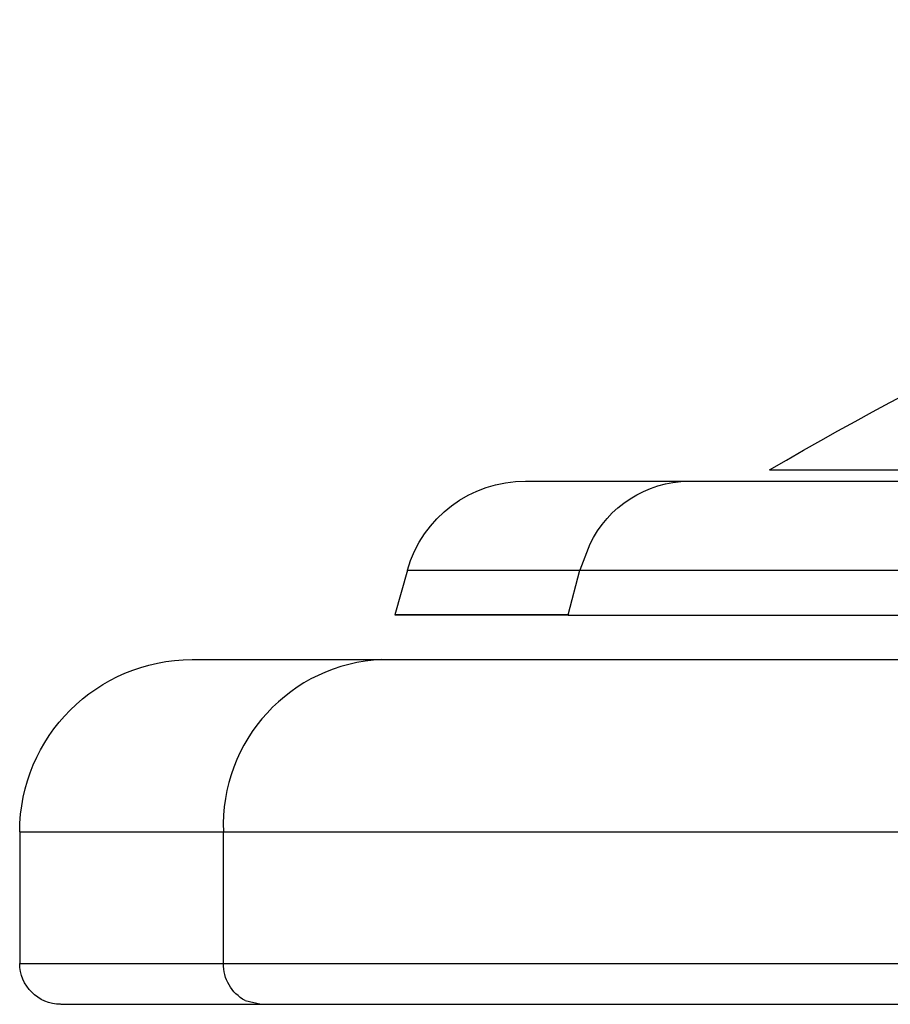
# Model space of a CAD drawing. Units: millimetres. Extents: x -12154 to 13606, y -8072 to 9086.
# Drawn here: x 848 to 870, y 1708 to 1732 of the extents above; entities that cross this region are included whole.
import ezdxf

# ---------------------------------------------------------------- set-up
doc = ezdxf.new("R2010")
doc.units = ezdxf.units.MM
doc.layers.add('DEFAULT', color=7, linetype='Continuous')

msp = doc.modelspace()

# ---------------------------------------------------------------- linework, layer by layer
at = {"layer": 'DEFAULT', "color": 0}
for p, q in [((866.603, 1721.273), (870.106, 1721.273)), ((866.603, 1721.273), (870.106, 1721.273)), ((860.646, 1721.002), (864.628, 1721.002)), ((860.646, 1721.002), (864.628, 1721.002)), ((864.628, 1721.002), (959.84, 1721.002)), ((864.628, 1721.002), (959.84, 1721.002)), ((862.215, 1719.456), (861.975, 1718.825)), ((857.761, 1718.825), (857.449, 1717.73)), ((857.761, 1718.825), (857.449, 1717.73)), ((857.761, 1718.825), (861.969, 1718.825)), ((861.689, 1717.73), (861.975, 1718.825)), ((861.975, 1718.825), (962.725, 1718.825)), ((861.688, 1717.73), (857.449, 1717.73)), ((861.688, 1717.73), (857.449, 1717.73)), ((857.449, 1717.73), (861.688, 1717.729)), ((857.449, 1717.73), (861.688, 1717.729)), ((861.688, 1717.729), (963.038, 1717.73)), ((861.688, 1717.729), (963.038, 1717.73)), ((861.688, 1717.729), (861.689, 1717.73)), ((861.688, 1717.729), (861.689, 1717.73)), ((852.501, 1716.641), (857.137, 1716.641)), ((852.501, 1716.641), (857.137, 1716.641)), ((857.137, 1716.641), (967.985, 1716.641)), ((857.137, 1716.641), (967.985, 1716.641)), ((848.292, 1712.432), (853.267, 1712.432)), ((848.292, 1712.432), (848.292, 1709.223)), ((848.292, 1712.432), (848.292, 1709.223)), ((853.267, 1712.432), (972.194, 1712.432)), ((853.267, 1709.223), (853.267, 1712.432)), ((848.292, 1709.223), (853.267, 1709.223)), ((853.267, 1709.223), (967.218, 1709.223)), ((849.292, 1708.223), (851.581, 1708.223)), ((849.292, 1708.223), (851.581, 1708.223)), ((851.581, 1708.223), (854.186, 1708.223)), ((851.581, 1708.223), (854.186, 1708.223)), ((853.796, 1708.318), (854.186, 1708.223)), ((854.186, 1708.223), (866.581, 1708.223)), ((854.186, 1708.223), (866.581, 1708.223)), ((866.581, 1708.223), (895.243, 1708.223)), ((866.581, 1708.223), (895.243, 1708.223))]:
    msp.add_line(p, q, dxfattribs=at)
at = {"layer": 'DEFAULT', "color": 0, "extrusion": (0, 0, -1)}
for centre, radius, start, end in [((-914.995, 1638.129), 96.202, 59.79939, 78.11169), ((-914.995, 1638.129), 96.202, 59.79939, 78.11169), ((-860.646, 1718.002), 3, 15.9262, 90), ((-860.646, 1718.002), 3, 15.9262, 90), ((-864.675, 1718.271), 2.731, 25.6991, 89.013), ((-852.501, 1712.432), 4.209, 360, 89.9992), ((-852.501, 1712.432), 4.209, 360, 89.9992), ((-849.291, 1709.223), 1, 269.9997, 359.9997), ((-849.291, 1709.223), 1, 269.9997, 359.9997), ((-854.277, 1709.206), 1.011, 298.4266, 0.9442)]:
    msp.add_arc(centre, radius, start, end, dxfattribs=at)
at = {"layer": 'DEFAULT', "color": 0}
msp.add_arc((857.314, 1712.594), 4.051, 92.4971, 182.2947, dxfattribs=at)

doc.saveas('drawing.dxf')
